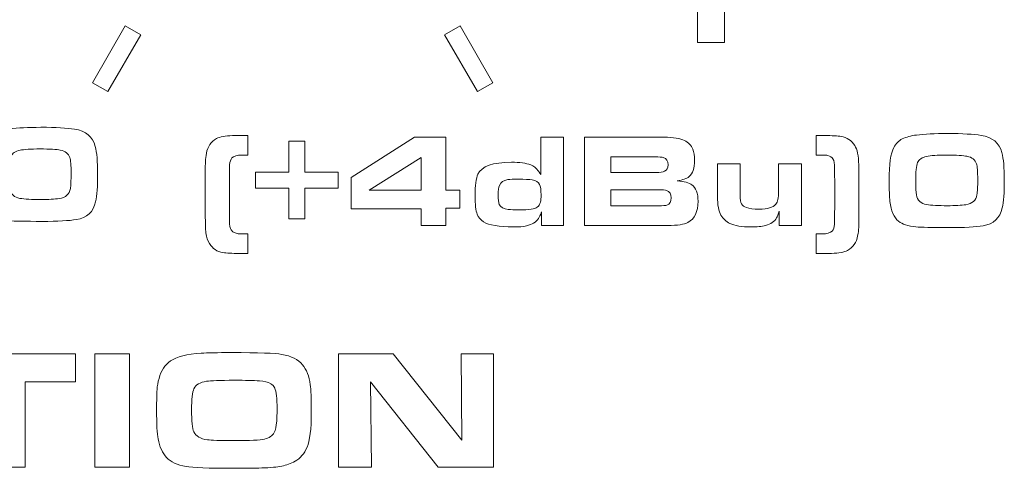
# Model space of a CAD drawing. Units: inches. Extents: x -0.1 to 10, y -6.5 to -0.5.
# Drawn here: x 6.4 to 6.9, y -5 to -4.8 of the extents above; entities that cross this region are included whole.
import ezdxf

# ---------------------------------------------------------------- set-up
doc = ezdxf.new("R2010")
doc.units = ezdxf.units.IN
doc.header["$MEASUREMENT"] = 0
doc.layers.add('Layer 1', color=7, linetype='Continuous')

msp = doc.modelspace()

# ---------------------------------------------------------------- linework, layer by layer
at = {"layer": 'Layer 1', "lineweight": 5}
for points, knots in [([(6.7633, -4.79772), (6.7633, -4.79772), (6.7633, -4.76021), (6.7633, -4.76021), (6.7633, -4.76021), (6.7633, -4.76021), (6.74553, -4.7726), (6.74553, -4.7726), (6.74553, -4.7726), (6.74553, -4.7726), (6.73894, -4.76276), (6.73894, -4.76276), (6.73894, -4.76276), (6.73894, -4.76276), (6.75975, -4.74881), (6.75975, -4.74881), (6.75975, -4.74881), (6.75975, -4.74881), (6.77756, -4.74881), (6.77756, -4.74881), (6.77756, -4.74881), (6.77756, -4.74881), (6.77756, -4.79772), (6.77756, -4.79772), (6.77756, -4.79772), (6.77756, -4.79772), (6.7633, -4.79772), (6.7633, -4.79772)], [0, 0, 0, 0, 0.142857, 0.142857, 0.142857, 0.142857, 0.285714, 0.285714, 0.285714, 0.285714, 0.428571, 0.428571, 0.428571, 0.428571, 0.571429, 0.571429, 0.571429, 0.571429, 0.714286, 0.714286, 0.714286, 0.714286, 0.857143, 0.857143, 0.857143, 0.857143, 1, 1, 1, 1]), ([(6.45241, -4.82349), (6.45241, -4.82349), (6.44424, -4.8188), (6.44424, -4.8188), (6.44424, -4.8188), (6.44424, -4.8188), (6.46155, -4.7888), (6.46155, -4.7888), (6.46155, -4.7888), (6.46155, -4.7888), (6.46971, -4.79356), (6.46971, -4.79356), (6.46971, -4.79356), (6.46971, -4.79356), (6.45241, -4.82349), (6.45241, -4.82349)], [0, 0, 0, 0, 0.25, 0.25, 0.25, 0.25, 0.5, 0.5, 0.5, 0.5, 0.75, 0.75, 0.75, 0.75, 1, 1, 1, 1]), ([(6.6472, -4.82349), (6.6472, -4.82349), (6.65537, -4.8188), (6.65537, -4.8188), (6.65537, -4.8188), (6.65537, -4.8188), (6.63807, -4.7888), (6.63807, -4.7888), (6.63807, -4.7888), (6.63807, -4.7888), (6.6299, -4.79356), (6.6299, -4.79356), (6.6299, -4.79356), (6.6299, -4.79356), (6.6472, -4.82349), (6.6472, -4.82349)], [0, 0, 0, 0, 0.25, 0.25, 0.25, 0.25, 0.5, 0.5, 0.5, 0.5, 0.75, 0.75, 0.75, 0.75, 1, 1, 1, 1]), ([(6.41714, -4.8423), (6.425, -4.8423), (6.43089, -4.84266), (6.4348, -4.84328), (6.4348, -4.84328), (6.44075, -4.84418), (6.44441, -4.84726), (6.44576, -4.85236), (6.44576, -4.85236), (6.44661, -4.85548), (6.44702, -4.86037), (6.44702, -4.86687), (6.44702, -4.86687), (6.44703, -4.87336), (6.44667, -4.8783), (6.44595, -4.8815), (6.44595, -4.8815), (6.44475, -4.8868), (6.44139, -4.88997), (6.43583, -4.8909), (6.43583, -4.8909), (6.43207, -4.89148), (6.42602, -4.89186), (6.4177, -4.89186), (6.4177, -4.89186), (6.40884, -4.8918), (6.40308, -4.89174), (6.40043, -4.8915), (6.40043, -4.8915), (6.39625, -4.89105), (6.3932, -4.8901), (6.39128, -4.88854), (6.39128, -4.88854), (6.38883, -4.88648), (6.38732, -4.88306), (6.38674, -4.87813), (6.38674, -4.87813), (6.38647, -4.87561), (6.38631, -4.87194), (6.38631, -4.86698), (6.38631, -4.86698), (6.38631, -4.85843), (6.38713, -4.8527), (6.38878, -4.84965), (6.38878, -4.84965), (6.38991, -4.84755), (6.39138, -4.84609), (6.39321, -4.84518), (6.39321, -4.84518), (6.39536, -4.84411), (6.39785, -4.84344), (6.40069, -4.84311), (6.40069, -4.84311), (6.40489, -4.84255), (6.41037, -4.84236), (6.41714, -4.8423)], [0, 0, 0, 0, 0.071429, 0.071429, 0.071429, 0.071429, 0.142857, 0.142857, 0.142857, 0.142857, 0.214286, 0.214286, 0.214286, 0.214286, 0.285714, 0.285714, 0.285714, 0.285714, 0.357143, 0.357143, 0.357143, 0.357143, 0.428571, 0.428571, 0.428571, 0.428571, 0.5, 0.5, 0.5, 0.5, 0.571429, 0.571429, 0.571429, 0.571429, 0.642857, 0.642857, 0.642857, 0.642857, 0.714286, 0.714286, 0.714286, 0.714286, 0.785714, 0.785714, 0.785714, 0.785714, 0.857143, 0.857143, 0.857143, 0.857143, 0.928571, 0.928571, 0.928571, 0.928571, 1, 1, 1, 1]), ([(6.52615, -4.89835), (6.52615, -4.89835), (6.52615, -4.90874), (6.52615, -4.90874), (6.52615, -4.90874), (6.52615, -4.90874), (6.5219, -4.90874), (6.5219, -4.90874), (6.5219, -4.90874), (6.51781, -4.90872), (6.51487, -4.90857), (6.51308, -4.9083), (6.51308, -4.9083), (6.51002, -4.9078), (6.50763, -4.9062), (6.50593, -4.9035), (6.50593, -4.9035), (6.50502, -4.90205), (6.50441, -4.90019), (6.50409, -4.89791), (6.50409, -4.89791), (6.50387, -4.89613), (6.50374, -4.89176), (6.50372, -4.88481), (6.50372, -4.88481), (6.50372, -4.88481), (6.50372, -4.87767), (6.50372, -4.87767), (6.50372, -4.87767), (6.50372, -4.87767), (6.50372, -4.87056), (6.50372, -4.87056), (6.50372, -4.87056), (6.50374, -4.8649), (6.50378, -4.86146), (6.50382, -4.86024), (6.50382, -4.86024), (6.50387, -4.85901), (6.50404, -4.85758), (6.50437, -4.85596), (6.50437, -4.85596), (6.505, -4.85241), (6.50678, -4.84985), (6.50971, -4.84827), (6.50971, -4.84827), (6.51145, -4.84731), (6.51425, -4.84678), (6.51812, -4.84667), (6.51812, -4.84667), (6.51853, -4.84664), (6.51978, -4.84663), (6.5219, -4.84663), (6.5219, -4.84663), (6.5219, -4.84663), (6.52615, -4.84663), (6.52615, -4.84663), (6.52615, -4.84663), (6.52615, -4.84663), (6.52615, -4.85701), (6.52615, -4.85701), (6.52615, -4.85701), (6.52488, -4.85694), (6.52387, -4.85691), (6.52312, -4.85691), (6.52312, -4.85691), (6.52052, -4.85691), (6.51872, -4.85742), (6.51777, -4.85844), (6.51777, -4.85844), (6.51713, -4.85916), (6.51673, -4.86038), (6.51659, -4.86208), (6.51659, -4.86208), (6.51655, -4.86258), (6.51651, -4.8653), (6.51648, -4.87021), (6.51648, -4.87021), (6.51648, -4.87021), (6.51649, -4.87831), (6.51649, -4.87831), (6.51649, -4.87831), (6.51649, -4.88144), (6.51648, -4.88373), (6.51648, -4.88516), (6.51648, -4.88516), (6.51651, -4.88847), (6.51652, -4.89056), (6.51652, -4.89146), (6.51652, -4.89146), (6.5165, -4.89386), (6.51678, -4.8955), (6.51737, -4.89638), (6.51737, -4.89638), (6.51827, -4.89776), (6.52018, -4.89846), (6.52308, -4.89846), (6.52308, -4.89846), (6.52386, -4.89846), (6.52488, -4.89843), (6.52615, -4.89835)], [0, 0, 0, 0, 0.04, 0.04, 0.04, 0.04, 0.08, 0.08, 0.08, 0.08, 0.12, 0.12, 0.12, 0.12, 0.16, 0.16, 0.16, 0.16, 0.2, 0.2, 0.2, 0.2, 0.24, 0.24, 0.24, 0.24, 0.28, 0.28, 0.28, 0.28, 0.32, 0.32, 0.32, 0.32, 0.36, 0.36, 0.36, 0.36, 0.4, 0.4, 0.4, 0.4, 0.44, 0.44, 0.44, 0.44, 0.48, 0.48, 0.48, 0.48, 0.52, 0.52, 0.52, 0.52, 0.56, 0.56, 0.56, 0.56, 0.6, 0.6, 0.6, 0.6, 0.64, 0.64, 0.64, 0.64, 0.68, 0.68, 0.68, 0.68, 0.72, 0.72, 0.72, 0.72, 0.76, 0.76, 0.76, 0.76, 0.8, 0.8, 0.8, 0.8, 0.84, 0.84, 0.84, 0.84, 0.88, 0.88, 0.88, 0.88, 0.92, 0.92, 0.92, 0.92, 0.96, 0.96, 0.96, 0.96, 1, 1, 1, 1]), ([(6.61763, -4.894), (6.61763, -4.894), (6.61763, -4.88515), (6.61763, -4.88515), (6.61763, -4.88515), (6.61763, -4.88515), (6.58069, -4.88515), (6.58069, -4.88515), (6.58069, -4.88515), (6.58069, -4.88515), (6.58069, -4.86875), (6.58069, -4.86875), (6.58069, -4.86875), (6.58069, -4.86875), (6.61405, -4.84754), (6.61405, -4.84754), (6.61405, -4.84754), (6.61405, -4.84754), (6.63052, -4.84754), (6.63052, -4.84754), (6.63052, -4.84754), (6.63052, -4.84754), (6.63052, -4.87541), (6.63052, -4.87541), (6.63052, -4.87541), (6.63052, -4.87541), (6.63804, -4.87541), (6.63804, -4.87541), (6.63804, -4.87541), (6.63804, -4.87541), (6.63804, -4.88488), (6.63804, -4.88488), (6.63804, -4.88488), (6.63804, -4.88488), (6.63052, -4.88488), (6.63052, -4.88488), (6.63052, -4.88488), (6.63052, -4.88488), (6.63052, -4.894), (6.63052, -4.894), (6.63052, -4.894), (6.63052, -4.894), (6.61763, -4.894), (6.61763, -4.894)], [0, 0, 0, 0, 0.090909, 0.090909, 0.090909, 0.090909, 0.181818, 0.181818, 0.181818, 0.181818, 0.272727, 0.272727, 0.272727, 0.272727, 0.363636, 0.363636, 0.363636, 0.363636, 0.454545, 0.454545, 0.454545, 0.454545, 0.545455, 0.545455, 0.545455, 0.545455, 0.636364, 0.636364, 0.636364, 0.636364, 0.727273, 0.727273, 0.727273, 0.727273, 0.818182, 0.818182, 0.818182, 0.818182, 0.909091, 0.909091, 0.909091, 0.909091, 1, 1, 1, 1]), ([(6.68098, -4.894), (6.68098, -4.894), (6.68098, -4.88689), (6.68098, -4.88689), (6.68098, -4.88689), (6.68048, -4.88842), (6.67997, -4.88957), (6.67944, -4.89032), (6.67944, -4.89032), (6.67816, -4.8922), (6.67603, -4.8935), (6.67308, -4.8942), (6.67308, -4.8942), (6.67136, -4.89458), (6.66908, -4.89478), (6.66627, -4.89478), (6.66627, -4.89478), (6.65859, -4.89478), (6.65331, -4.89387), (6.65045, -4.89206), (6.65045, -4.89206), (6.64888, -4.89104), (6.64778, -4.88972), (6.64715, -4.88811), (6.64715, -4.88811), (6.6464, -4.88623), (6.64602, -4.88296), (6.64602, -4.87831), (6.64602, -4.87831), (6.64603, -4.87299), (6.64652, -4.86924), (6.64752, -4.86705), (6.64752, -4.86705), (6.64943, -4.86283), (6.6553, -4.86072), (6.66512, -4.86072), (6.66512, -4.86072), (6.66948, -4.86072), (6.67288, -4.86116), (6.67533, -4.86204), (6.67533, -4.86204), (6.67688, -4.86261), (6.6782, -4.86365), (6.67931, -4.86515), (6.67931, -4.86515), (6.67963, -4.86555), (6.68006, -4.86619), (6.68061, -4.86707), (6.68061, -4.86707), (6.68061, -4.86707), (6.68061, -4.84754), (6.68061, -4.84754), (6.68061, -4.84754), (6.68061, -4.84754), (6.69259, -4.84754), (6.69259, -4.84754), (6.69259, -4.84754), (6.69259, -4.84754), (6.69259, -4.894), (6.69259, -4.894), (6.69259, -4.894), (6.69259, -4.894), (6.68098, -4.894), (6.68098, -4.894)], [0, 0, 0, 0, 0.0625, 0.0625, 0.0625, 0.0625, 0.125, 0.125, 0.125, 0.125, 0.1875, 0.1875, 0.1875, 0.1875, 0.25, 0.25, 0.25, 0.25, 0.3125, 0.3125, 0.3125, 0.3125, 0.375, 0.375, 0.375, 0.375, 0.4375, 0.4375, 0.4375, 0.4375, 0.5, 0.5, 0.5, 0.5, 0.5625, 0.5625, 0.5625, 0.5625, 0.625, 0.625, 0.625, 0.625, 0.6875, 0.6875, 0.6875, 0.6875, 0.75, 0.75, 0.75, 0.75, 0.8125, 0.8125, 0.8125, 0.8125, 0.875, 0.875, 0.875, 0.875, 0.9375, 0.9375, 0.9375, 0.9375, 1, 1, 1, 1]), ([(6.70372, -4.894), (6.70372, -4.894), (6.70372, -4.84754), (6.70372, -4.84754), (6.70372, -4.84754), (6.70372, -4.84754), (6.74571, -4.84754), (6.74571, -4.84754), (6.74571, -4.84754), (6.75067, -4.84754), (6.75422, -4.84811), (6.7564, -4.84922), (6.7564, -4.84922), (6.75849, -4.85027), (6.75994, -4.85179), (6.76076, -4.85374), (6.76076, -4.85374), (6.76142, -4.85528), (6.76174, -4.8573), (6.76174, -4.8598), (6.76174, -4.8598), (6.76174, -4.86385), (6.76074, -4.86671), (6.75875, -4.86834), (6.75875, -4.86834), (6.75756, -4.86929), (6.75551, -4.87), (6.75263, -4.87045), (6.75263, -4.87045), (6.7563, -4.87081), (6.75885, -4.87151), (6.76028, -4.87253), (6.76028, -4.87253), (6.76248, -4.87409), (6.76358, -4.877), (6.76358, -4.88127), (6.76358, -4.88127), (6.76358, -4.88676), (6.7618, -4.89046), (6.75824, -4.89236), (6.75824, -4.89236), (6.75622, -4.89345), (6.75267, -4.894), (6.74762, -4.894), (6.74762, -4.894), (6.74762, -4.894), (6.70372, -4.894), (6.70372, -4.894)], [0, 0, 0, 0, 0.083333, 0.083333, 0.083333, 0.083333, 0.166667, 0.166667, 0.166667, 0.166667, 0.25, 0.25, 0.25, 0.25, 0.333333, 0.333333, 0.333333, 0.333333, 0.416667, 0.416667, 0.416667, 0.416667, 0.5, 0.5, 0.5, 0.5, 0.583333, 0.583333, 0.583333, 0.583333, 0.666667, 0.666667, 0.666667, 0.666667, 0.75, 0.75, 0.75, 0.75, 0.833333, 0.833333, 0.833333, 0.833333, 0.916667, 0.916667, 0.916667, 0.916667, 1, 1, 1, 1]), ([(6.82592, -4.85701), (6.82592, -4.85701), (6.82592, -4.84663), (6.82592, -4.84663), (6.82592, -4.84663), (6.82592, -4.84663), (6.83018, -4.84663), (6.83018, -4.84663), (6.83018, -4.84663), (6.83426, -4.84665), (6.8372, -4.84681), (6.83899, -4.84711), (6.83899, -4.84711), (6.84208, -4.84761), (6.84446, -4.8492), (6.84615, -4.85187), (6.84615, -4.85187), (6.84746, -4.85396), (6.84818, -4.85735), (6.84832, -4.86204), (6.84832, -4.86204), (6.84832, -4.86256), (6.84833, -4.8654), (6.84835, -4.87056), (6.84835, -4.87056), (6.84835, -4.87056), (6.84835, -4.87767), (6.84835, -4.87767), (6.84835, -4.87767), (6.84835, -4.87767), (6.84835, -4.88481), (6.84835, -4.88481), (6.84835, -4.88481), (6.84833, -4.89046), (6.8483, -4.89391), (6.84825, -4.89513), (6.84825, -4.89513), (6.8482, -4.89635), (6.84803, -4.89779), (6.8477, -4.89941), (6.8477, -4.89941), (6.84708, -4.90295), (6.84529, -4.90554), (6.84236, -4.90714), (6.84236, -4.90714), (6.84064, -4.90806), (6.83784, -4.90859), (6.83395, -4.9087), (6.83395, -4.9087), (6.83355, -4.90873), (6.83229, -4.90874), (6.83017, -4.90874), (6.83017, -4.90874), (6.83017, -4.90874), (6.82592, -4.90874), (6.82592, -4.90874), (6.82592, -4.90874), (6.82592, -4.90874), (6.82592, -4.89835), (6.82592, -4.89835), (6.82592, -4.89835), (6.82719, -4.89842), (6.8282, -4.89846), (6.82895, -4.89846), (6.82895, -4.89846), (6.83156, -4.89846), (6.83334, -4.89795), (6.8343, -4.89693), (6.8343, -4.89693), (6.83495, -4.89621), (6.83535, -4.89499), (6.83548, -4.89329), (6.83548, -4.89329), (6.83553, -4.89279), (6.83556, -4.89007), (6.83559, -4.88516), (6.83559, -4.88516), (6.83559, -4.88516), (6.83559, -4.87705), (6.83559, -4.87705), (6.83559, -4.87705), (6.83559, -4.8739), (6.83559, -4.87163), (6.83559, -4.87021), (6.83559, -4.87021), (6.83557, -4.86689), (6.83555, -4.86481), (6.83555, -4.86391), (6.83555, -4.86391), (6.83558, -4.8615), (6.8353, -4.85987), (6.8347, -4.85899), (6.8347, -4.85899), (6.83411, -4.85808), (6.83322, -4.85748), (6.83201, -4.85718), (6.83201, -4.85718), (6.83129, -4.857), (6.83029, -4.85691), (6.82902, -4.85691), (6.82902, -4.85691), (6.82822, -4.85691), (6.82719, -4.85694), (6.82592, -4.85701)], [0, 0, 0, 0, 0.038462, 0.038462, 0.038462, 0.038462, 0.076923, 0.076923, 0.076923, 0.076923, 0.115385, 0.115385, 0.115385, 0.115385, 0.153846, 0.153846, 0.153846, 0.153846, 0.192308, 0.192308, 0.192308, 0.192308, 0.230769, 0.230769, 0.230769, 0.230769, 0.269231, 0.269231, 0.269231, 0.269231, 0.307692, 0.307692, 0.307692, 0.307692, 0.346154, 0.346154, 0.346154, 0.346154, 0.384615, 0.384615, 0.384615, 0.384615, 0.423077, 0.423077, 0.423077, 0.423077, 0.461538, 0.461538, 0.461538, 0.461538, 0.5, 0.5, 0.5, 0.5, 0.538462, 0.538462, 0.538462, 0.538462, 0.576923, 0.576923, 0.576923, 0.576923, 0.615385, 0.615385, 0.615385, 0.615385, 0.653846, 0.653846, 0.653846, 0.653846, 0.692308, 0.692308, 0.692308, 0.692308, 0.730769, 0.730769, 0.730769, 0.730769, 0.769231, 0.769231, 0.769231, 0.769231, 0.807692, 0.807692, 0.807692, 0.807692, 0.846154, 0.846154, 0.846154, 0.846154, 0.884615, 0.884615, 0.884615, 0.884615, 0.923077, 0.923077, 0.923077, 0.923077, 0.961538, 0.961538, 0.961538, 0.961538, 1, 1, 1, 1]), ([(6.89514, -4.84558), (6.903, -4.84558), (6.90889, -4.84592), (6.9128, -4.84655), (6.9128, -4.84655), (6.91875, -4.84745), (6.92241, -4.85052), (6.92376, -4.85563), (6.92376, -4.85563), (6.92461, -4.85877), (6.92502, -4.86363), (6.92502, -4.87013), (6.92502, -4.87013), (6.92503, -4.87664), (6.92467, -4.88157), (6.92395, -4.88477), (6.92395, -4.88477), (6.92275, -4.89008), (6.91939, -4.89324), (6.91383, -4.89417), (6.91383, -4.89417), (6.91007, -4.89477), (6.90402, -4.89513), (6.8957, -4.89513), (6.8957, -4.89513), (6.88684, -4.89508), (6.88108, -4.895), (6.87843, -4.89478), (6.87843, -4.89478), (6.87425, -4.89432), (6.8712, -4.89337), (6.86928, -4.89181), (6.86928, -4.89181), (6.86683, -4.88977), (6.86532, -4.88633), (6.86474, -4.8814), (6.86474, -4.8814), (6.86447, -4.87889), (6.86431, -4.8752), (6.86431, -4.87024), (6.86431, -4.87024), (6.86431, -4.8617), (6.86513, -4.85597), (6.86678, -4.85291), (6.86678, -4.85291), (6.86791, -4.85082), (6.86938, -4.84935), (6.87121, -4.84844), (6.87121, -4.84844), (6.87336, -4.84739), (6.87585, -4.84671), (6.87869, -4.84637), (6.87869, -4.84637), (6.88289, -4.84582), (6.88837, -4.84563), (6.89514, -4.84558)], [0, 0, 0, 0, 0.071429, 0.071429, 0.071429, 0.071429, 0.142857, 0.142857, 0.142857, 0.142857, 0.214286, 0.214286, 0.214286, 0.214286, 0.285714, 0.285714, 0.285714, 0.285714, 0.357143, 0.357143, 0.357143, 0.357143, 0.428571, 0.428571, 0.428571, 0.428571, 0.5, 0.5, 0.5, 0.5, 0.571429, 0.571429, 0.571429, 0.571429, 0.642857, 0.642857, 0.642857, 0.642857, 0.714286, 0.714286, 0.714286, 0.714286, 0.785714, 0.785714, 0.785714, 0.785714, 0.857143, 0.857143, 0.857143, 0.857143, 0.928571, 0.928571, 0.928571, 0.928571, 1, 1, 1, 1]), ([(6.41664, -4.85368), (6.41172, -4.85368), (6.40821, -4.85394), (6.40608, -4.85438), (6.40608, -4.85438), (6.40366, -4.85486), (6.40207, -4.85598), (6.40133, -4.85765), (6.40133, -4.85765), (6.40066, -4.85924), (6.40032, -4.86257), (6.40032, -4.86763), (6.40032, -4.86763), (6.40032, -4.87074), (6.40046, -4.87311), (6.40072, -4.87467), (6.40072, -4.87467), (6.40124, -4.87755), (6.40301, -4.87926), (6.40601, -4.87974), (6.40601, -4.87974), (6.40861, -4.88011), (6.4123, -4.88032), (6.41707, -4.88032), (6.41707, -4.88032), (6.42107, -4.8803), (6.42431, -4.88013), (6.42679, -4.87978), (6.42679, -4.87978), (6.43017, -4.8793), (6.43212, -4.87757), (6.43262, -4.87459), (6.43262, -4.87459), (6.43288, -4.87305), (6.43302, -4.87042), (6.43302, -4.86655), (6.43302, -4.86655), (6.43302, -4.8623), (6.4328, -4.85957), (6.43237, -4.85826), (6.43237, -4.85826), (6.43169, -4.85611), (6.43, -4.85483), (6.42733, -4.8543), (6.42733, -4.8543), (6.42548, -4.85386), (6.4219, -4.85372), (6.41664, -4.85368)], [0, 0, 0, 0, 0.083333, 0.083333, 0.083333, 0.083333, 0.166667, 0.166667, 0.166667, 0.166667, 0.25, 0.25, 0.25, 0.25, 0.333333, 0.333333, 0.333333, 0.333333, 0.416667, 0.416667, 0.416667, 0.416667, 0.5, 0.5, 0.5, 0.5, 0.583333, 0.583333, 0.583333, 0.583333, 0.666667, 0.666667, 0.666667, 0.666667, 0.75, 0.75, 0.75, 0.75, 0.833333, 0.833333, 0.833333, 0.833333, 0.916667, 0.916667, 0.916667, 0.916667, 1, 1, 1, 1]), ([(6.55619, -4.86592), (6.55619, -4.86592), (6.57381, -4.86592), (6.57381, -4.86592), (6.57381, -4.86592), (6.57381, -4.86592), (6.57381, -4.8743), (6.57381, -4.8743), (6.57381, -4.8743), (6.57381, -4.8743), (6.55619, -4.8743), (6.55619, -4.8743), (6.55619, -4.8743), (6.55619, -4.8743), (6.55619, -4.89056), (6.55619, -4.89056), (6.55619, -4.89056), (6.55619, -4.89056), (6.5478, -4.89056), (6.5478, -4.89056), (6.5478, -4.89056), (6.5478, -4.89056), (6.5478, -4.8743), (6.5478, -4.8743), (6.5478, -4.8743), (6.5478, -4.8743), (6.53015, -4.8743), (6.53015, -4.8743), (6.53015, -4.8743), (6.53015, -4.8743), (6.53015, -4.86592), (6.53015, -4.86592), (6.53015, -4.86592), (6.53015, -4.86592), (6.5478, -4.86592), (6.5478, -4.86592), (6.5478, -4.86592), (6.5478, -4.86592), (6.5478, -4.84966), (6.5478, -4.84966), (6.5478, -4.84966), (6.5478, -4.84966), (6.55619, -4.84966), (6.55619, -4.84966), (6.55619, -4.84966), (6.55619, -4.84966), (6.55619, -4.86592), (6.55619, -4.86592)], [0, 0, 0, 0, 0.083333, 0.083333, 0.083333, 0.083333, 0.166667, 0.166667, 0.166667, 0.166667, 0.25, 0.25, 0.25, 0.25, 0.333333, 0.333333, 0.333333, 0.333333, 0.416667, 0.416667, 0.416667, 0.416667, 0.5, 0.5, 0.5, 0.5, 0.583333, 0.583333, 0.583333, 0.583333, 0.666667, 0.666667, 0.666667, 0.666667, 0.75, 0.75, 0.75, 0.75, 0.833333, 0.833333, 0.833333, 0.833333, 0.916667, 0.916667, 0.916667, 0.916667, 1, 1, 1, 1]), ([(6.61763, -4.87541), (6.61763, -4.87541), (6.61763, -4.8582), (6.61763, -4.8582), (6.61763, -4.8582), (6.61763, -4.8582), (6.59022, -4.87541), (6.59022, -4.87541), (6.59022, -4.87541), (6.59022, -4.87541), (6.61763, -4.87541), (6.61763, -4.87541)], [0, 0, 0, 0, 0.333333, 0.333333, 0.333333, 0.333333, 0.666667, 0.666667, 0.666667, 0.666667, 1, 1, 1, 1]), ([(6.71754, -4.86606), (6.71754, -4.86606), (6.74129, -4.86606), (6.74129, -4.86606), (6.74129, -4.86606), (6.7436, -4.86606), (6.74513, -4.86587), (6.74589, -4.86548), (6.74589, -4.86548), (6.74711, -4.86489), (6.74772, -4.86375), (6.74772, -4.86204), (6.74772, -4.86204), (6.74772, -4.86006), (6.7469, -4.85878), (6.74524, -4.85823), (6.74524, -4.85823), (6.74453, -4.85801), (6.74309, -4.8579), (6.74092, -4.8579), (6.74092, -4.8579), (6.74092, -4.8579), (6.71754, -4.85789), (6.71754, -4.85789), (6.71754, -4.85789), (6.71754, -4.85789), (6.71754, -4.86606), (6.71754, -4.86606)], [0, 0, 0, 0, 0.142857, 0.142857, 0.142857, 0.142857, 0.285714, 0.285714, 0.285714, 0.285714, 0.428571, 0.428571, 0.428571, 0.428571, 0.571429, 0.571429, 0.571429, 0.571429, 0.714286, 0.714286, 0.714286, 0.714286, 0.857143, 0.857143, 0.857143, 0.857143, 1, 1, 1, 1]), ([(6.89464, -4.85695), (6.88972, -4.85695), (6.88621, -4.85721), (6.88408, -4.85764), (6.88408, -4.85764), (6.88166, -4.85814), (6.88007, -4.85926), (6.87933, -4.86092), (6.87933, -4.86092), (6.87866, -4.86251), (6.87832, -4.86584), (6.87832, -4.87089), (6.87832, -4.87089), (6.87832, -4.87401), (6.87846, -4.87637), (6.87872, -4.87793), (6.87872, -4.87793), (6.87924, -4.88082), (6.88101, -4.88253), (6.88401, -4.88301), (6.88401, -4.88301), (6.88661, -4.88332), (6.8903, -4.88358), (6.89507, -4.88358), (6.89507, -4.88358), (6.89907, -4.88358), (6.90231, -4.8834), (6.90479, -4.88305), (6.90479, -4.88305), (6.90817, -4.88251), (6.91012, -4.88084), (6.91062, -4.87786), (6.91062, -4.87786), (6.91088, -4.87632), (6.91102, -4.87369), (6.91102, -4.86982), (6.91102, -4.86982), (6.91102, -4.86558), (6.9108, -4.86283), (6.91037, -4.86153), (6.91037, -4.86153), (6.90969, -4.85939), (6.908, -4.85809), (6.90533, -4.85756), (6.90533, -4.85756), (6.90347, -4.85714), (6.8999, -4.85699), (6.89464, -4.85695)], [0, 0, 0, 0, 0.083333, 0.083333, 0.083333, 0.083333, 0.166667, 0.166667, 0.166667, 0.166667, 0.25, 0.25, 0.25, 0.25, 0.333333, 0.333333, 0.333333, 0.333333, 0.416667, 0.416667, 0.416667, 0.416667, 0.5, 0.5, 0.5, 0.5, 0.583333, 0.583333, 0.583333, 0.583333, 0.666667, 0.666667, 0.666667, 0.666667, 0.75, 0.75, 0.75, 0.75, 0.833333, 0.833333, 0.833333, 0.833333, 0.916667, 0.916667, 0.916667, 0.916667, 1, 1, 1, 1]), ([(6.81803, -4.86146), (6.81803, -4.86146), (6.81803, -4.894), (6.81803, -4.894), (6.81803, -4.894), (6.81803, -4.894), (6.80635, -4.894), (6.80635, -4.894), (6.80635, -4.894), (6.80635, -4.894), (6.80635, -4.88644), (6.80635, -4.88644), (6.80635, -4.88644), (6.80592, -4.88807), (6.80546, -4.88928), (6.80499, -4.89005), (6.80499, -4.89005), (6.80383, -4.89193), (6.80189, -4.89324), (6.79917, -4.894), (6.79917, -4.894), (6.79729, -4.8945), (6.79466, -4.89474), (6.79131, -4.89474), (6.79131, -4.89474), (6.78659, -4.89474), (6.78294, -4.89413), (6.78037, -4.89291), (6.78037, -4.89291), (6.77837, -4.89193), (6.77678, -4.89047), (6.77561, -4.88852), (6.77561, -4.88852), (6.77442, -4.88647), (6.77381, -4.88322), (6.77381, -4.87875), (6.77381, -4.87875), (6.77381, -4.87875), (6.77381, -4.86146), (6.77381, -4.86146), (6.77381, -4.86146), (6.77381, -4.86146), (6.78579, -4.86146), (6.78579, -4.86146), (6.78579, -4.86146), (6.78579, -4.86146), (6.78579, -4.87824), (6.78579, -4.87824), (6.78579, -4.87824), (6.78579, -4.88024), (6.78603, -4.8817), (6.78653, -4.88263), (6.78653, -4.88263), (6.78704, -4.88356), (6.78787, -4.88422), (6.78902, -4.8846), (6.78902, -4.8846), (6.79057, -4.88513), (6.79285, -4.88538), (6.79587, -4.88538), (6.79587, -4.88538), (6.80023, -4.88538), (6.80312, -4.88452), (6.80455, -4.8828), (6.80455, -4.8828), (6.80555, -4.88159), (6.80605, -4.87939), (6.80605, -4.87617), (6.80605, -4.87617), (6.80605, -4.87617), (6.80605, -4.86146), (6.80605, -4.86146), (6.80605, -4.86146), (6.80605, -4.86146), (6.81803, -4.86146), (6.81803, -4.86146)], [0, 0, 0, 0, 0.052632, 0.052632, 0.052632, 0.052632, 0.105263, 0.105263, 0.105263, 0.105263, 0.157895, 0.157895, 0.157895, 0.157895, 0.210526, 0.210526, 0.210526, 0.210526, 0.263158, 0.263158, 0.263158, 0.263158, 0.315789, 0.315789, 0.315789, 0.315789, 0.368421, 0.368421, 0.368421, 0.368421, 0.421053, 0.421053, 0.421053, 0.421053, 0.473684, 0.473684, 0.473684, 0.473684, 0.526316, 0.526316, 0.526316, 0.526316, 0.578947, 0.578947, 0.578947, 0.578947, 0.631579, 0.631579, 0.631579, 0.631579, 0.684211, 0.684211, 0.684211, 0.684211, 0.736842, 0.736842, 0.736842, 0.736842, 0.789474, 0.789474, 0.789474, 0.789474, 0.842105, 0.842105, 0.842105, 0.842105, 0.894737, 0.894737, 0.894737, 0.894737, 0.947368, 0.947368, 0.947368, 0.947368, 1, 1, 1, 1]), ([(6.66893, -4.86961), (6.66637, -4.86961), (6.66447, -4.8697), (6.66325, -4.86987), (6.66325, -4.86987), (6.66107, -4.87018), (6.65959, -4.8712), (6.65883, -4.87294), (6.65883, -4.87294), (6.65837, -4.87396), (6.65814, -4.87562), (6.65814, -4.87793), (6.65814, -4.87793), (6.65815, -4.88025), (6.65836, -4.88191), (6.65879, -4.88293), (6.65879, -4.88293), (6.65944, -4.88438), (6.661, -4.88525), (6.66345, -4.88556), (6.66345, -4.88556), (6.6649, -4.88573), (6.6668, -4.88582), (6.66914, -4.88582), (6.66914, -4.88582), (6.6744, -4.88582), (6.67762, -4.88536), (6.67881, -4.88443), (6.67881, -4.88443), (6.67965, -4.88379), (6.6802, -4.88286), (6.68048, -4.88164), (6.68048, -4.88164), (6.68068, -4.88074), (6.68078, -4.87949), (6.68078, -4.8779), (6.68078, -4.8779), (6.68078, -4.8753), (6.68052, -4.87347), (6.68, -4.87243), (6.68, -4.87243), (6.67934, -4.87109), (6.67805, -4.87028), (6.67611, -4.86998), (6.67611, -4.86998), (6.67456, -4.86973), (6.67216, -4.86961), (6.66893, -4.86961)], [0, 0, 0, 0, 0.083333, 0.083333, 0.083333, 0.083333, 0.166667, 0.166667, 0.166667, 0.166667, 0.25, 0.25, 0.25, 0.25, 0.333333, 0.333333, 0.333333, 0.333333, 0.416667, 0.416667, 0.416667, 0.416667, 0.5, 0.5, 0.5, 0.5, 0.583333, 0.583333, 0.583333, 0.583333, 0.666667, 0.666667, 0.666667, 0.666667, 0.75, 0.75, 0.75, 0.75, 0.833333, 0.833333, 0.833333, 0.833333, 0.916667, 0.916667, 0.916667, 0.916667, 1, 1, 1, 1]), ([(6.71754, -4.88365), (6.71754, -4.88365), (6.74286, -4.88365), (6.74286, -4.88365), (6.74286, -4.88365), (6.74503, -4.88365), (6.74646, -4.88352), (6.74714, -4.88328), (6.74714, -4.88328), (6.74865, -4.88276), (6.74939, -4.8815), (6.74939, -4.8795), (6.74939, -4.8795), (6.74939, -4.87743), (6.74859, -4.87612), (6.747, -4.87556), (6.747, -4.87556), (6.74639, -4.87533), (6.74488, -4.87522), (6.74247, -4.87522), (6.74247, -4.87522), (6.74247, -4.87522), (6.71754, -4.87522), (6.71754, -4.87522), (6.71754, -4.87522), (6.71754, -4.87522), (6.71754, -4.88365), (6.71754, -4.88365)], [0, 0, 0, 0, 0.142857, 0.142857, 0.142857, 0.142857, 0.285714, 0.285714, 0.285714, 0.285714, 0.428571, 0.428571, 0.428571, 0.428571, 0.571429, 0.571429, 0.571429, 0.571429, 0.714286, 0.714286, 0.714286, 0.714286, 0.857143, 0.857143, 0.857143, 0.857143, 1, 1, 1, 1]), ([(6.39065, -5.02125), (6.39065, -5.02125), (6.39065, -4.97629), (6.39065, -4.97629), (6.39065, -4.97629), (6.39065, -4.97629), (6.36406, -4.97629), (6.36406, -4.97629), (6.36406, -4.97629), (6.36406, -4.97629), (6.36406, -4.96156), (6.36406, -4.96156), (6.36406, -4.96156), (6.36406, -4.96156), (6.43542, -4.96156), (6.43542, -4.96156), (6.43542, -4.96156), (6.43542, -4.96156), (6.43542, -4.97629), (6.43542, -4.97629), (6.43542, -4.97629), (6.43542, -4.97629), (6.40883, -4.97629), (6.40883, -4.97629), (6.40883, -4.97629), (6.40883, -4.97629), (6.40883, -5.02125), (6.40883, -5.02125), (6.40883, -5.02125), (6.40883, -5.02125), (6.39065, -5.02125), (6.39065, -5.02125)], [0, 0, 0, 0, 0.125, 0.125, 0.125, 0.125, 0.25, 0.25, 0.25, 0.25, 0.375, 0.375, 0.375, 0.375, 0.5, 0.5, 0.5, 0.5, 0.625, 0.625, 0.625, 0.625, 0.75, 0.75, 0.75, 0.75, 0.875, 0.875, 0.875, 0.875, 1, 1, 1, 1]), ([(6.44559, -5.02125), (6.44559, -5.02125), (6.44559, -4.96156), (6.44559, -4.96156), (6.44559, -4.96156), (6.44559, -4.96156), (6.46378, -4.96156), (6.46378, -4.96156), (6.46378, -4.96156), (6.46378, -4.96156), (6.46378, -5.02125), (6.46378, -5.02125), (6.46378, -5.02125), (6.46378, -5.02125), (6.44559, -5.02125), (6.44559, -5.02125)], [0, 0, 0, 0, 0.25, 0.25, 0.25, 0.25, 0.5, 0.5, 0.5, 0.5, 0.75, 0.75, 0.75, 0.75, 1, 1, 1, 1]), ([(6.51751, -4.96094), (6.53182, -4.96094), (6.54069, -4.96126), (6.54413, -4.96187), (6.54413, -4.96187), (6.54909, -4.96277), (6.55271, -4.96459), (6.55501, -4.96734), (6.55501, -4.96734), (6.55718, -4.9699), (6.55855, -4.9734), (6.55913, -4.97783), (6.55913, -4.97783), (6.55948, -4.98028), (6.55965, -4.98511), (6.55965, -4.99234), (6.55965, -4.99234), (6.55966, -5.00123), (6.55889, -5.00738), (6.55739, -5.0108), (6.55739, -5.0108), (6.55593, -5.01414), (6.55382, -5.01659), (6.55109, -5.01814), (6.55109, -5.01814), (6.54883, -5.01936), (6.54652, -5.02023), (6.5441, -5.02072), (6.5441, -5.02072), (6.5417, -5.02122), (6.53818, -5.02155), (6.53355, -5.02168), (6.53355, -5.02168), (6.52976, -5.0218), (6.52482, -5.02186), (6.51873, -5.02186), (6.51873, -5.02186), (6.5054, -5.02185), (6.49706, -5.02155), (6.49367, -5.02093), (6.49367, -5.02093), (6.489, -5.02007), (6.48557, -5.01846), (6.48336, -5.01613), (6.48336, -5.01613), (6.48117, -5.01383), (6.47967, -5.01056), (6.47885, -5.00634), (6.47885, -5.00634), (6.47836, -5.00374), (6.4781, -4.99864), (6.4781, -4.99104), (6.4781, -4.99104), (6.47811, -4.98599), (6.47818, -4.98247), (6.47833, -4.98047), (6.47833, -4.98047), (6.47846, -4.97847), (6.47882, -4.97649), (6.47937, -4.9745), (6.47937, -4.9745), (6.48044, -4.97043), (6.48249, -4.96735), (6.48549, -4.96528), (6.48549, -4.96528), (6.4887, -4.9631), (6.49409, -4.96176), (6.50167, -4.96125), (6.50167, -4.96125), (6.50488, -4.96106), (6.51016, -4.96095), (6.51751, -4.96094)], [0, 0, 0, 0, 0.055556, 0.055556, 0.055556, 0.055556, 0.111111, 0.111111, 0.111111, 0.111111, 0.166667, 0.166667, 0.166667, 0.166667, 0.222222, 0.222222, 0.222222, 0.222222, 0.277778, 0.277778, 0.277778, 0.277778, 0.333333, 0.333333, 0.333333, 0.333333, 0.388889, 0.388889, 0.388889, 0.388889, 0.444444, 0.444444, 0.444444, 0.444444, 0.5, 0.5, 0.5, 0.5, 0.555556, 0.555556, 0.555556, 0.555556, 0.611111, 0.611111, 0.611111, 0.611111, 0.666667, 0.666667, 0.666667, 0.666667, 0.722222, 0.722222, 0.722222, 0.722222, 0.777778, 0.777778, 0.777778, 0.777778, 0.833333, 0.833333, 0.833333, 0.833333, 0.888889, 0.888889, 0.888889, 0.888889, 0.944444, 0.944444, 0.944444, 0.944444, 1, 1, 1, 1]), ([(6.57397, -5.02125), (6.57397, -5.02125), (6.57397, -4.96156), (6.57397, -4.96156), (6.57397, -4.96156), (6.57397, -4.96156), (6.60286, -4.96156), (6.60286, -4.96156), (6.60286, -4.96156), (6.60286, -4.96156), (6.63907, -5.00699), (6.63907, -5.00699), (6.63907, -5.00699), (6.63907, -5.00699), (6.6386, -4.96156), (6.6386, -4.96156), (6.6386, -4.96156), (6.6386, -4.96156), (6.65577, -4.96156), (6.65577, -4.96156), (6.65577, -4.96156), (6.65577, -4.96156), (6.65577, -5.02125), (6.65577, -5.02125), (6.65577, -5.02125), (6.65577, -5.02125), (6.62661, -5.02125), (6.62661, -5.02125), (6.62661, -5.02125), (6.62661, -5.02125), (6.59094, -4.97629), (6.59094, -4.97629), (6.59094, -4.97629), (6.59094, -4.97629), (6.59146, -5.02125), (6.59146, -5.02125), (6.59146, -5.02125), (6.59146, -5.02125), (6.57397, -5.02125), (6.57397, -5.02125)], [0, 0, 0, 0, 0.1, 0.1, 0.1, 0.1, 0.2, 0.2, 0.2, 0.2, 0.3, 0.3, 0.3, 0.3, 0.4, 0.4, 0.4, 0.4, 0.5, 0.5, 0.5, 0.5, 0.6, 0.6, 0.6, 0.6, 0.7, 0.7, 0.7, 0.7, 0.8, 0.8, 0.8, 0.8, 0.9, 0.9, 0.9, 0.9, 1, 1, 1, 1]), ([(6.51899, -4.97551), (6.5115, -4.97551), (6.50664, -4.9757), (6.50442, -4.97604), (6.50442, -4.97604), (6.50096, -4.97656), (6.49873, -4.97786), (6.49778, -4.97994), (6.49778, -4.97994), (6.49693, -4.9818), (6.49651, -4.98552), (6.49651, -4.99108), (6.49651, -4.99108), (6.49651, -4.99702), (6.49691, -5.00087), (6.49773, -5.00267), (6.49773, -5.00267), (6.49878, -5.00493), (6.50116, -5.00634), (6.50487, -5.00686), (6.50487, -5.00686), (6.50683, -5.00715), (6.5114, -5.00729), (6.51855, -5.00729), (6.51855, -5.00729), (6.52739, -5.00729), (6.53283, -5.00702), (6.53491, -5.0065), (6.53491, -5.0065), (6.53742, -5.00589), (6.53912, -5.00476), (6.54003, -5.0031), (6.54003, -5.0031), (6.54074, -5.00178), (6.54122, -4.99976), (6.54142, -4.99702), (6.54142, -4.99702), (6.54154, -4.99544), (6.54159, -4.99335), (6.54159, -4.99072), (6.54159, -4.99072), (6.5416, -4.98504), (6.54119, -4.98134), (6.54037, -4.97962), (6.54037, -4.97962), (6.53985, -4.97851), (6.53916, -4.97774), (6.53831, -4.97731), (6.53831, -4.97731), (6.53672, -4.97645), (6.53472, -4.97596), (6.53233, -4.97581), (6.53233, -4.97581), (6.5293, -4.97562), (6.52485, -4.97552), (6.51899, -4.97551)], [0, 0, 0, 0, 0.071429, 0.071429, 0.071429, 0.071429, 0.142857, 0.142857, 0.142857, 0.142857, 0.214286, 0.214286, 0.214286, 0.214286, 0.285714, 0.285714, 0.285714, 0.285714, 0.357143, 0.357143, 0.357143, 0.357143, 0.428571, 0.428571, 0.428571, 0.428571, 0.5, 0.5, 0.5, 0.5, 0.571429, 0.571429, 0.571429, 0.571429, 0.642857, 0.642857, 0.642857, 0.642857, 0.714286, 0.714286, 0.714286, 0.714286, 0.785714, 0.785714, 0.785714, 0.785714, 0.857143, 0.857143, 0.857143, 0.857143, 0.928571, 0.928571, 0.928571, 0.928571, 1, 1, 1, 1])]:
    msp.add_open_spline(points, degree=3, knots=knots, dxfattribs=at)

doc.saveas('drawing.dxf')
